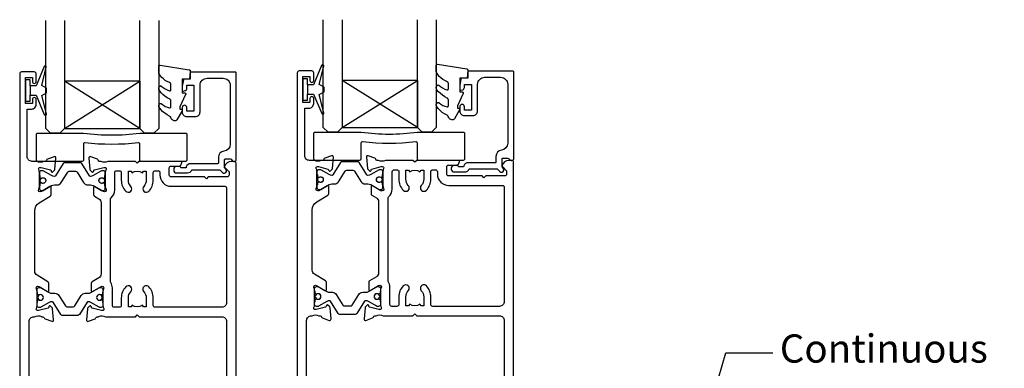
# Model space of a CAD drawing. Units: inches. Extents: x 0 to 5796, y -77 to 595.
# Drawn here: x 4209 to 4419, y 196 to 270 of the extents above; entities that cross this region are included whole.
import ezdxf
from ezdxf import colors
from ezdxf.entities.mleader import LeaderData, LeaderLine
from ezdxf.math import Vec2, Vec3

# ---------------------------------------------------------------- set-up
doc = ezdxf.new("R2010")
doc.units = ezdxf.units.IN
doc.header["$MEASUREMENT"] = 0
for name, color, linetype in [('OMEGA Glazing', 3, 'Continuous'), ('OMEGA SECTION', 3, 'Continuous'), ('OMEGA Text @ 1', 7, 'Continuous')]:
    doc.layers.add(name, color=color, linetype=linetype)
doc.styles.add('arialobs', font='ARIALUNI.TTF')

# ---------------------------------------------------------------- blocks, each defined once
blk = doc.blocks.new('50313')
for points in [[(0.4, 31.7, -0.576928), (0.66, 31.25, 0.13133), (0.5, 30.65), (0.5, 27.67, 0.127017), (0.65, 27.09, -0.767016), (0.09, 26.56), (-1.7, 27.63, 0.583183), (-2, 27.46), (-2, 25.94, 0.263278), (-1.81, 25.6), (-0.88, 25.05, -0.263278), (-0.4, 24.19), (-0.4, 9.11, -0.263278), (-0.88, 8.26), (-2.31, 7.4, 0.263278), (-2.5, 7.06), (-2.5, 5.54, 0.583183), (-2.2, 5.37), (-0.41, 6.44, -0.767016), (0.15, 5.91, 0.127017), (0, 5.33), (0, 2.35, 0.13133), (0.16, 1.75, -0.576928), (-0.1, 1.3), (-0.25, 1.3, -0.065543), (-0.33, 1.31), (-2.32, 1.84, -0.267949), (-2.46, 1.98), (-2.51, 2.15, 0.57735), (-2.84, 2.24), (-3.21, 1.88, 0.176327), (-3.29, 1.69), (-3.5, -0.67, 0.548619), (-3.1, -0.98), (-1.69, -0.47, 0.263725), (-1.49, -0.24, -0.359508), (-1.2, 0), (-1, 0, 0.123106), (-0.91, 0.02, -0.258614), (0.55, 0), (6.9, 0), (7.3, 0.4), (7.7, 0), (25.3, 0, -0.414214), (26.3, -1), (26.3, -35.6, 0.414214), (26.7, -36), (27.9, -36, 0.414214), (28.3, -35.6), (28.3, 32.6, 0.414214), (27.9, 33), (27.31, 33, 0.341047), (25.86, 31.88, 0.26642), (25.91, 31.69), (26.8, 30.8), (26.8, 30.1, -0.414214), (26.4, 29.7), (22.4, 29.7), (22, 29.3), (21.6, 29.7), (14.5, 29.7, -0.414214), (14.1, 30.1), (14.1, 31.6, -0.414214), (14.5, 32), (16.18, 32, 0.32134), (16.65, 32.34), (16.79, 32.74, 0.513616), (16.6, 33), (7.7, 33), (7.3, 32.6), (6.9, 33), (1.05, 33, -0.258614), (-0.41, 32.98, 0.123106), (-0.5, 33), (-0.7, 33, -0.359508), (-0.99, 33.24, 0.263725), (-1.19, 33.47), (-2.6, 33.98, 0.548619), (-3, 33.67), (-2.79, 31.31, 0.176327), (-2.71, 31.12), (-2.34, 30.76, 0.57735), (-2.01, 30.85), (-1.96, 31.02, -0.267949), (-1.82, 31.16), (0.17, 31.69, -0.065543), (0.25, 31.7)], [(26.3, 27.3), (26.3, 3, -0.414214), (25.3, 2), (11.1, 2, -0.414214), (10.7, 2.4), (10.7, 4, 0.192387), (9.76, 6.34, 1), (8.68, 5.31, -0.192387), (9.2, 4), (9.2, 2.1), (8.63, 2.1), (8.39, 2.44, -0.315299), (6.21, 2.44), (5.97, 2.1), (5.4, 2.1), (5.4, 4, -0.192387), (5.92, 5.31, 1), (4.84, 6.34, 0.192387), (3.9, 4), (3.9, 2.4, -0.414214), (3.5, 2), (2.4, 2, -0.414214), (2, 2.4), (2, 6.1, 0.141442), (1.66, 7.27, -0.141442), (1.6, 7.49), (1.6, 24.93, -0.217882), (1.74, 25.24, 0.217882), (2.5, 26.9), (2.5, 30.6, -0.414214), (2.9, 31), (3.5, 31, -0.414214), (3.9, 30.6), (3.9, 29, 0.192387), (4.84, 26.66, 1), (5.92, 27.69, -0.192387), (5.4, 29), (5.4, 30.9), (5.97, 30.9), (6.21, 30.56, -0.315299), (8.39, 30.56), (8.63, 30.9), (9.2, 30.9), (9.2, 29, -0.192387), (8.68, 27.69, 1), (9.76, 26.66, 0.192387), (10.7, 29), (10.7, 30.6, -0.414214), (11.1, 31), (11.7, 31, -0.414214), (12.1, 30.6), (12.1, 30.1, 0.414214), (14.5, 27.7), (25.9, 27.7, -0.414214)]]:
    blk.add_lwpolyline(points, format="xyb", close=True)
blk = doc.blocks.new('50312')
blk.add_lwpolyline([(4.2, 63.67), (4.2, 66.65, 0.13133), (4.04, 67.25, -0.576928), (4.3, 67.7), (4.45, 67.7, -0.065543), (4.53, 67.69), (6.52, 67.16, -0.267949), (6.66, 67.02), (6.71, 66.85, 0.57735), (7.04, 66.76), (7.41, 67.12, 0.176327), (7.49, 67.31), (7.7, 69.67, 0.548619), (7.3, 69.98), (5.89, 69.47, 0.263725), (5.69, 69.24, -0.359508), (5.4, 69), (5.2, 69, 0.123106), (5.11, 68.98, -0.258613), (3.65, 69), (2.6, 69, -0.414214), (1.6, 70), (1.6, 80.1), (2.5, 80.1, 0.414214), (3.5, 81.1), (3.5, 82.15, 1), (2.7, 82.15), (2.7, 81.3), (1.2, 81.3), (1.2, 86.8), (2.7, 86.8), (2.7, 85.95, 1), (3.5, 85.95), (3.5, 87.6, 0.414214), (3.1, 88), (0.4, 88, 0.414214), (0, 87.6), (0, 0.4, 0.414214), (0.4, 0), (1.6, 0, 0.414214), (2, 0.4), (2, 35, -0.414214), (3, 36), (3.15, 36, -0.258613), (4.61, 36.02, 0.123106), (4.7, 36), (4.9, 36, -0.359508), (5.19, 35.76, 0.263725), (5.39, 35.53), (6.8, 35.02, 0.548619), (7.2, 35.33), (6.99, 37.69, 0.176327), (6.91, 37.88), (6.54, 38.24, 0.57735), (6.21, 38.15), (6.16, 37.98, -0.267949), (6.02, 37.84), (4.03, 37.31, -0.065543), (3.95, 37.3), (3.8, 37.3, -0.576928), (3.54, 37.75, 0.13133), (3.7, 38.35), (3.7, 41.33, 0.127017), (3.55, 41.91, -0.767016), (4.11, 42.44), (5.9, 41.37, 0.583183), (6.2, 41.54), (6.2, 43.06, 0.263278), (6.01, 43.4), (3.68, 44.8, -0.263278), (3.2, 45.65), (3.2, 58.48, -0.263278), (4.17, 60.2), (6.51, 61.6, 0.263278), (6.7, 61.94), (6.7, 63.46, 0.583183), (6.4, 63.63), (4.61, 62.56, -0.767016), (4.05, 63.09, 0.127017)], format="xyb", close=True)
blk = doc.blocks.new('217100')
blk.add_lwpolyline([(2.46, -11.43, -0.131653), (2.3, -10.83), (2.3, -10.79, -0.258618), (2.39, -10.62), (5.01, -8.98, 0.258618), (5.2, -8.64), (5.2, -5.36, 0.258618), (5.01, -5.02), (2.39, -3.38, -0.258618), (2.3, -3.21), (2.3, -3.17, -0.131653), (2.46, -2.57), (3.47, -0.81, 0.131653), (3.5, -0.71), (3.5, -0.4, 0.414214), (3.1, 0), (2.5, 0), (2.5, -0.1), (2.12, -0.1, 0.414214), (1.92, -0.3), (1.92, -0.41, 0.109552), (1.94, -0.5, -1.569923), (0.86, -0.5, 0.109553), (0.87, -0.41), (0.87, -0.3, 0.414214), (0.67, -0.1), (0.3, -0.1), (0.3, 0), (-0.3, 0, 0.414214), (-0.7, -0.4), (-0.7, -0.71, 0.131653), (-0.67, -0.81), (0.34, -2.57, -0.131653), (0.5, -3.17), (0.5, -3.77, 0.258618), (0.97, -4.61), (3.21, -6.01, -0.258618), (3.4, -6.35), (3.4, -7.65, -0.258618), (3.21, -7.99), (0.97, -9.39, 0.258618), (0.5, -10.23), (0.5, -10.83, -0.131652), (0.34, -11.43), (-0.67, -13.19, 0.131652), (-0.7, -13.29), (-0.7, -13.6, 0.414214), (-0.3, -14), (0.3, -14), (0.3, -13.9), (0.67, -13.9, 0.414214), (0.87, -13.7), (0.87, -13.59, 0.109553), (0.86, -13.5, -1.569923), (1.94, -13.5, 0.109552), (1.92, -13.59), (1.92, -13.7, 0.414214), (2.12, -13.9), (2.5, -13.9), (2.5, -14), (3.1, -14, 0.414214), (3.5, -13.6), (3.5, -13.29, 0.131653), (3.47, -13.19), (2.46, -11.43)], format="xyb")
at = {"color": 4}
for centre in [(1.4, -0.75), (1.4, -13.25)]:
    blk.add_circle(centre, 0.6, dxfattribs=at)
blk = doc.blocks.new('J411029')
for name, p in [('50312', (0, 0)), ('50313', (17.7, 36))]:
    blk.add_blockref(name, p)
at = {"rotation": 90}
blk.add_blockref('217100', (4.2, 63.51), dxfattribs=at)
at = {"xscale": -1, "rotation": 90}
blk.add_blockref('217100', (3.7, 41.49), dxfattribs=at)
blk = doc.blocks.new('50317')
blk.add_lwpolyline([(9.6, 18.95, -0.414215), (9.8, 18.75), (9.8, 17.45), (11.06, 17.45, -0.364027), (11.26, 17.28), (11.5, 15.93), (11.5, 15.1, -0.493199), (11.25, 14.91), (10.87, 15.01, -0.339392), (10.5, 15.49), (10.5, 16.15), (9, 16.15), (9, 10.65), (10.5, 10.65), (10.5, 11.39, -0.994452), (11.5, 11.41), (11.5, 10.5, -0.414214), (10.5, 9.5), (8.7, 9.5, -0.414214), (7.7, 10.5), (7.7, 16.15, 0.414214), (6.2, 17.65), (2.8, 17.65, 0.414214), (1.3, 16.15), (1.3, 3.64, 0.38311), (2.64, 2.15, -0.38311), (3.8, 0.86), (3.8, -0.3, 0.414214), (4, -0.5), (9.69, -0.5, -0.32134), (10.63, -1.18), (10.69, -1.35), (11.76, -1.35, -0.414163), (12.01, -1.1), (12.01, -1.1), (12.2, -1.1), (12.57, -1.1), (12.75, -1.1), (12.75, -1.1, -0.41392), (13.3, -1.65), (13.3, -1.9, -0.414214), (12.75, -2.45), (10.41, -2.45, -0.312963), (9.47, -1.8), (3.6, -1.8, 0.198912), (3.46, -1.86), (2.96, -2.36, -1), (2.25, -1.65), (2.5, -1.4), (2.5, -1.32), (2.5, -1.32), (2.5, -1.05), (2.5, -1.05), (2.5, 0.3, 0.414214), (2.3, 0.5), (1.34, 0.5, 0.305615), (0.97, 0.25, -0.305615), (0.6, 0), (0.4, 0, -0.414214), (0, 0.4), (0, 18.75, -0.414214), (0.2, 18.95)], format="xyb", close=True)
blk = doc.blocks.new('24DG')
at = {"color": 7}
for points in [[(4, 23.88), (4, 1), (3, 0), (1, 0), (0, 1), (0, 23.88)], [(24, 23.88), (24, 1), (23, 0), (21, 0), (20, 1), (20, 23.88)]]:
    blk.add_lwpolyline(points, dxfattribs=at)
blk.add_lwpolyline([(4, 1), (20, 1), (20, 11), (4, 11), (4, 1), (20, 11), (20, 1), (4, 11)])
blk = doc.blocks.new('Dynex 40450')
blk.add_lwpolyline([(-0.73, -3.26), (0.5, -5.88), (0.5, -6.36), (0.24, -6.36), (0.2, -6.37), (0.16, -6.38), (0.12, -6.4), (0.08, -6.42), (0.06, -6.45), (0.03, -6.48), (0.01, -6.52), (0, -6.56), (0, -6.6), (0, -6.64), (0.01, -6.68), (0.03, -6.72), (1.13, -8.61), (1.17, -8.68), (1.23, -8.74), (1.29, -8.79), (1.37, -8.83), (1.44, -8.85), (1.52, -8.86), (1.69, -8.84), (1.86, -8.79), (2.01, -8.71), (2.15, -8.6), (2.26, -8.48), (2.36, -8.33), (2.42, -8.17), (2.45, -8.1), (2.5, -8.03), (2.55, -7.97), (2.62, -7.91), (2.69, -7.87), (3.22, -7.59), (3.72, -7.25), (4.17, -6.85), (4.58, -6.41), (4.93, -5.92), (4.96, -5.86), (4.99, -5.79), (5, -5.72), (5, -5.65), (4.99, -5.58), (4.97, -5.51), (4.93, -5.45), (4.89, -5.39), (4.75, -5.22), (4.72, -5.2), (4.68, -5.17), (4.65, -5.15), (4.61, -5.14), (4.57, -5.14), (4.53, -5.14), (4.49, -5.15), (4.45, -5.16), (4.41, -5.18), (4.38, -5.21), (4.01, -5.52), (3.6, -5.77), (3.16, -5.96), (2.69, -6.08), (2.65, -6.08), (2.61, -6.08), (2.56, -6.07), (2.52, -6.05), (2.49, -6.02), (2.46, -5.99), (2.43, -5.96), (2.41, -5.92), (2.4, -5.87), (2.4, -5.83), (2.4, -4.65), (2.41, -4.57), (2.43, -4.49), (2.46, -4.42), (2.5, -4.35), (2.56, -4.29), (2.62, -4.24), (2.69, -4.2), (3.19, -3.94), (3.66, -3.62), (4.1, -3.27), (4.5, -2.87), (4.86, -2.44), (4.93, -2.34), (4.97, -2.23), (4.99, -2.11), (5, -1.99), (4.98, -1.87), (4.95, -1.76), (4.89, -1.66), (4.83, -1.57), (4.8, -1.52), (4.76, -1.49), (4.72, -1.46), (4.67, -1.44), (4.62, -1.43), (4.56, -1.43), (4.51, -1.44), (4.46, -1.45), (4.08, -1.78), (3.65, -2.06), (3.2, -2.29), (2.72, -2.46), (2.68, -2.47), (2.64, -2.47), (2.59, -2.46), (2.55, -2.45), (2.52, -2.43), (2.48, -2.4), (2.45, -2.37), (2.43, -2.34), (2.41, -2.3), (2.4, -2.26), (2.4, -2.22), (2.4, -1.17), (2.41, -1.09), (2.43, -1), (2.47, -0.92), (2.52, -0.85), (2.58, -0.79), (2.65, -0.74), (2.73, -0.7), (3.18, -0.5), (3.61, -0.25), (4, 0.05), (4.36, 0.39), (4.67, 0.77), (4.94, 1.19), (4.97, 1.27), (4.99, 1.35), (5, 1.43), (5, 2.73), (5, 2.77), (4.99, 2.81), (4.97, 2.85), (4.94, 2.89), (4.91, 2.92), (4.88, 2.94), (4.84, 2.96), (4.8, 2.97), (4.75, 2.98), (4.71, 2.97), (-1.49, 2), (-1.53, 1.99), (-1.57, 1.97), (-1.6, 1.95), (-1.63, 1.92), (-1.66, 1.89), (-1.68, 1.85), (-1.69, 1.81), (-1.7, 1.77), (-1.7, 1.73), (-1.55, 0), (0, 0), (0, -2.9), (-0.5, -2.9), (-0.54, -2.9), (-0.58, -2.91), (-0.62, -2.93), (-0.66, -2.95), (-0.69, -2.98), (-0.71, -3.02), (-0.73, -3.05), (-0.74, -3.09), (-0.75, -3.13), (-0.75, -3.18), (-0.74, -3.22)], close=True)
blk = doc.blocks.new('Dynex 9100BLK400')
blk.add_line((1, 1), (1, -1))
blk.add_lwpolyline([(1, -1), (2.29, -1), (4.02, -5.11, 0.929342), (4.49, -4.95), (3.5, -1.08), (4.5, -0.5), (4.5, 0.5), (3.47, 1.09), (4.46, 4.94, 0.929342), (3.99, 5.1), (2.27, 1), (1, 1), (1, 2.25), (0, 2.25), (0, -2.25), (1, -2.25)], format="xyb", close=True)
blk = doc.blocks.new('glazing panel')
for name, p in [('24DG', (-39.46, 6)), ('Dynex 9100BLK400', (-43.81, 15.05))]:
    blk.add_blockref(name, p)
at = {"xscale": -1}
for name, p in [('Dynex 40450', (-10.46, 17.45)), ('50317', (1.04, 0))]:
    blk.add_blockref(name, p, dxfattribs=at)
blk = doc.blocks.new('32 x 6')
blk.add_lwpolyline([(-15.75, -6, -0.414214), (-16, -5.75), (-16, -0.25, -0.414214), (-15.75, 0), (-6.03, 0, -0.067304), (-5.97, -0.01, 0.065543), (5.97, -0.01, -0.067304), (6.03, 0), (15.75, 0, -0.414214), (16, -0.25), (16, -5.75, -0.414214), (15.75, -6), (6.25, -6, -0.414214), (6, -5.75), (6, -2.32, 0.48715), (5.69, -2.08, -0.055989), (-5.69, -2.08, 0.48715), (-6, -2.32), (-6, -5.75, -0.414214), (-6.25, -6)], format="xyb", close=True)

msp = doc.modelspace()

# ---------------------------------------------------------------- block references
at = {"layer": 'OMEGA Glazing'}
for name, p in [('glazing panel', (4254.36, 239.5)), ('glazing panel', (4313.36, 239.7)), ('32 x 6', (4228.9, 245.5)), ('32 x 6', (4287.9, 245.7))]:
    msp.add_blockref(name, p, dxfattribs=at)
at = {"layer": 'OMEGA SECTION'}
for p in [(4209.35, 170.5), (4268.35, 170.7)]:
    msp.add_blockref('J411029', p, dxfattribs=at)

# ---------------------------------------------------------------- leaders
at = {"layer": 'OMEGA Text @ 1', "linetype": 'Continuous'}
ml = msp.add_multileader_mtext('Standard', dxfattribs=at)
ml.set_content("{\\C256;Continuous\\PWater resistant 'Air Seal'\\Pto perimeter of trim\\Pcavity}", color=256, style='arialobs')
ml.set_leader_properties(color=7)
ml.build(insert=Vec2(0, 0))
ml.multileader.update_dxf_attribs({"dogleg_length": 10, "arrow_head_size": 7})
ctx = ml.context
ctx.base_point, ctx.char_height, ctx.arrow_head_size, ctx.landing_gap_size, ctx.plane_origin = Vec3(4369.45, 198.86), 6, 7, 1.5, Vec3(4353.63, 87.13)
notes = []
notes.append((ctx, [(0, (1, 1, 0), (4359.45, 198.86), (1, 0), 10, [(0, [(4340.59, 133.61)], 0, [])])]))
ctx.mtext.insert, ctx.mtext.flow_direction = Vec3(4370.95, 202.74), 5
for ctx, leaders in notes:
    for number, flags, end, landing, length, lines in leaders:
        leader = LeaderData()
        leader.index, (leader.has_last_leader_line, leader.has_dogleg_vector, leader.attachment_direction) = number, flags
        leader.last_leader_point, leader.dogleg_vector, leader.dogleg_length = Vec3(end), Vec3(landing), length
        for number, points, colour, breaks in lines:
            line = LeaderLine()
            line.index, line.vertices, line.color, line.breaks = number, Vec3.list(points), colors.encode_raw_color(colour), breaks
            leader.lines.append(line)
        ctx.leaders.append(leader)

doc.saveas('drawing.dxf')
